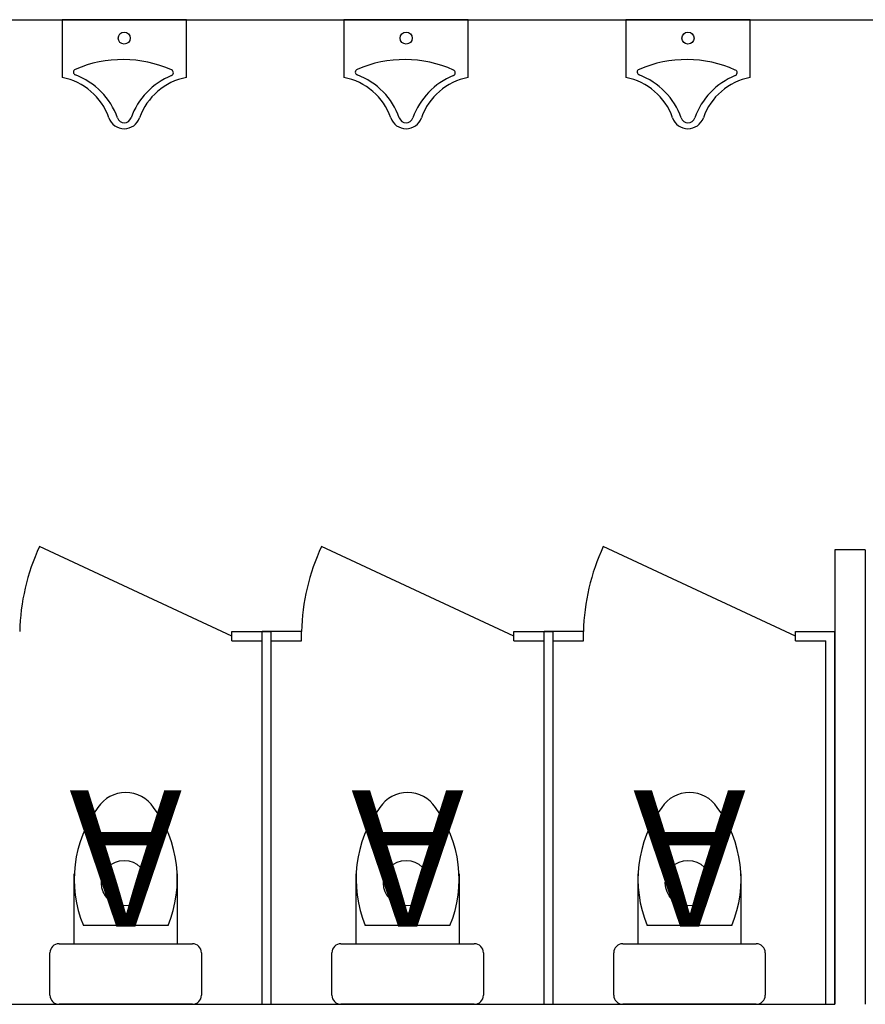
# Model space of a CAD drawing. Units: millimetres. Extents: x -3451310708 to -3444946897, y -789926160 to -783891785.
# Drawn here: x -3451021191 to -3451018401, y -788634335 to -788631085 of the extents above; entities that cross this region are included whole.
import ezdxf
from ezdxf.enums import TextEntityAlignment as Align

# ---------------------------------------------------------------- set-up
doc = ezdxf.new("R2010")
doc.units = ezdxf.units.MM
doc.layers.add('4F', color=7, linetype='Continuous')
doc.styles.add('L3层PLM$0$SIMPLEX', font='SIMPLEX.SHX')

msp = doc.modelspace()

# ---------------------------------------------------------------- linework, layer by layer
at = {"layer": '4F', "color": 7}
for p, q in [((-3451024211.1, -788631085.5), (-3451015411.6, -788631085.5)), ((-3451024111, -788631085.3), (-3451017511.1, -788631085.3)), ((-3451020641.1, -788631085.5), (-3451021051.1, -788631085.5)), ((-3451021051.1, -788631085.5), (-3451021051.1, -788631276.4)), ((-3451020641.1, -788631276.4), (-3451020641.1, -788631085.5)), ((-3451019711.1, -788631085.5), (-3451020121.1, -788631085.5)), ((-3451020121.1, -788631085.5), (-3451020121.1, -788631276.4)), ((-3451019711.1, -788631276.4), (-3451019711.1, -788631085.5)), ((-3451018781.1, -788631085.5), (-3451019191.1, -788631085.5)), ((-3451019191.1, -788631085.5), (-3451019191.1, -788631276.4)), ((-3451018781.1, -788631276.4), (-3451018781.1, -788631085.5)), ((-3451020491.1, -788633120.3), (-3451021125.5, -788632824.5)), ((-3451019561.1, -788633120.3), (-3451020195.5, -788632824.5)), ((-3451018631.1, -788633120.3), (-3451019265.5, -788632824.5)), ((-3451018501.1, -788632835.3), (-3451018501.1, -788634335.3)), ((-3451018401.1, -788632835.3), (-3451018501.1, -788632835.3)), ((-3451018401.1, -788632835.3), (-3451018401.1, -788634335.3)), ((-3451021010.8, -788634135.3), (-3451021010.8, -788633905)), ((-3451020671.3, -788633905), (-3451020671.3, -788634135.3)), ((-3451020080.8, -788634135.3), (-3451020080.8, -788633905)), ((-3451019741.3, -788633905), (-3451019741.3, -788634135.3)), ((-3451019150.8, -788634135.3), (-3451019150.8, -788633905)), ((-3451018811.3, -788633905), (-3451018811.3, -788634135.3)), ((-3451020701.3, -788634075), (-3451020980.8, -788634075)), ((-3451019771.3, -788634075), (-3451020050.8, -788634075)), ((-3451018841.3, -788634075), (-3451019120.8, -788634075)), ((-3451021061.1, -788634135.3), (-3451021010.8, -788634135.3)), ((-3451021010.8, -788634135.3), (-3451020671.3, -788634135.3)), ((-3451020671.3, -788634135.3), (-3451020621.1, -788634135.3)), ((-3451020131.1, -788634135.3), (-3451020080.8, -788634135.3)), ((-3451020080.8, -788634135.3), (-3451019741.3, -788634135.3)), ((-3451019741.3, -788634135.3), (-3451019691.1, -788634135.3)), ((-3451019201.1, -788634135.3), (-3451019150.8, -788634135.3)), ((-3451019150.8, -788634135.3), (-3451018811.3, -788634135.3)), ((-3451018811.3, -788634135.3), (-3451018761.1, -788634135.3)), ((-3451021091.1, -788634305.3), (-3451021091.1, -788634165.3)), ((-3451020591.1, -788634165.3), (-3451020591.1, -788634305.3)), ((-3451020161.1, -788634305.3), (-3451020161.1, -788634165.3)), ((-3451019661.1, -788634165.3), (-3451019661.1, -788634305.3)), ((-3451019231.1, -788634305.3), (-3451019231.1, -788634165.3)), ((-3451018731.1, -788634165.3), (-3451018731.1, -788634305.3)), ((-3451024211.1, -788634335.3), (-3451018501.1, -788634335.3)), ((-3451020621.1, -788634335.3), (-3451021061.1, -788634335.3)), ((-3451019691.1, -788634335.3), (-3451020131.1, -788634335.3)), ((-3451018761.1, -788634335.3), (-3451019201.1, -788634335.3))]:
    msp.add_line(p, q, dxfattribs=at)
at = {"layer": '4F', "color": 7, "ltscale": 2}
for p, q in [((-3451020491.1, -788633105.3), (-3451020361.1, -788633105.3)), ((-3451020491.1, -788633135.3), (-3451020491.1, -788633105.3)), ((-3451020391.1, -788634335.3), (-3451020391.1, -788633105.3)), ((-3451020261.1, -788633105.3), (-3451020391.1, -788633105.3)), ((-3451020361.1, -788634335.3), (-3451020361.1, -788633105.3)), ((-3451020261.1, -788633135.3), (-3451020261.1, -788633105.3)), ((-3451019561.1, -788633105.3), (-3451019431.1, -788633105.3)), ((-3451019561.1, -788633135.3), (-3451019561.1, -788633105.3)), ((-3451019461.1, -788634335.3), (-3451019461.1, -788633105.3)), ((-3451019331.1, -788633105.3), (-3451019461.1, -788633105.3)), ((-3451019431.1, -788634335.3), (-3451019431.1, -788633105.3)), ((-3451019331.1, -788633135.3), (-3451019331.1, -788633105.3)), ((-3451018631.1, -788633105.3), (-3451018501.1, -788633105.3)), ((-3451018631.1, -788633135.3), (-3451018631.1, -788633105.3)), ((-3451018501.1, -788634335.3), (-3451018501.1, -788633105.3)), ((-3451020491.1, -788633135.3), (-3451020391.1, -788633135.3)), ((-3451020391.1, -788634335.3), (-3451020391.1, -788633135.3)), ((-3451020361.1, -788633135.3), (-3451020261.1, -788633135.3)), ((-3451020361.1, -788634335.3), (-3451020361.1, -788633135.3)), ((-3451019561.1, -788633135.3), (-3451019461.1, -788633135.3)), ((-3451019461.1, -788634335.3), (-3451019461.1, -788633135.3)), ((-3451019431.1, -788633135.3), (-3451019331.1, -788633135.3)), ((-3451019431.1, -788634335.3), (-3451019431.1, -788633135.3)), ((-3451018631.1, -788633135.3), (-3451018531.1, -788633135.3)), ((-3451018531.1, -788634335.3), (-3451018531.1, -788633135.3))]:
    msp.add_line(p, q, dxfattribs=at)
at = {"layer": '4F', "color": 7}
for centre in [(-3451020846, -788631146), (-3451019916.1, -788631146), (-3451018986.1, -788631146)]:
    msp.add_circle(centre, 20, dxfattribs=at)
at = {"layer": '4F', "color": 7, "ltscale": 2}
for centre in [(-3451020846.1, -788633935.3), (-3451019916.1, -788633935.3), (-3451018986.1, -788633935.3)]:
    msp.add_circle(centre, 75, dxfattribs=at)
at = {"layer": '4F', "color": 7}
for centre, radius, start, end in [((-3451020851.1, -788631611.9), 395, 65.8916, 113.3325), ((-3451019921.2, -788631612), 395, 65.8916, 113.3325), ((-3451018991.2, -788631612), 395, 65.8916, 113.3325), ((-3451021003.6, -788631258.4), 10, 113.3325, 249.5059), ((-3451020693.9, -788631260.5), 10, 291.8606, 65.8916), ((-3451020073.7, -788631258.4), 10, 113.3325, 249.5059), ((-3451019763.9, -788631260.5), 10, 291.8606, 65.8916), ((-3451019143.7, -788631258.4), 10, 113.3325, 249.5059), ((-3451018833.9, -788631260.5), 10, 291.8606, 65.8916), ((-3451021088.9, -788631476.1), 203.4, 19.2639, 79.2894), ((-3451021088.9, -788631486.5), 233.4, 19.2639, 69.5059), ((-3451020603.2, -788631486.5), 233.4, 111.8606, 160.7361), ((-3451020603.2, -788631476.1), 203.4, 100.7106, 160.7361), ((-3451020158.9, -788631476.1), 203.4, 19.2639, 79.2894), ((-3451020158.9, -788631486.5), 233.4, 19.2639, 69.5059), ((-3451019673.3, -788631486.5), 233.4, 111.8606, 160.7361), ((-3451019673.3, -788631476.1), 203.4, 100.7106, 160.7361), ((-3451019228.9, -788631476.1), 203.4, 19.2639, 79.2894), ((-3451019228.9, -788631486.5), 233.4, 19.2639, 69.5059), ((-3451018743.3, -788631486.5), 233.4, 111.8606, 160.7361), ((-3451018743.3, -788631476.1), 203.4, 100.7106, 160.7361), ((-3451020845.8, -788631391.2), 54, 199.2639, 269.7777), ((-3451020845.8, -788631401.5), 24, 199.2639, 269.4998), ((-3451020846.3, -788631391.2), 54, 270.2223, 340.7361), ((-3451020846.3, -788631401.5), 24, 270.5002, 340.7361), ((-3451019915.9, -788631391.2), 54, 199.2639, 269.7777), ((-3451019915.9, -788631401.5), 24, 199.2639, 269.4998), ((-3451019916.3, -788631391.2), 54, 270.2223, 340.7361), ((-3451019916.3, -788631401.5), 24, 270.5002, 340.7361), ((-3451018985.9, -788631391.2), 54, 199.2639, 269.7777), ((-3451018985.9, -788631401.5), 24, 199.2639, 269.4998), ((-3451018986.3, -788631391.2), 54, 270.2223, 340.7361), ((-3451018986.3, -788631401.5), 24, 270.5002, 340.7361), ((-3451020491.1, -788633120.3), 700, 155, 178.7721), ((-3451019561.1, -788633120.3), 700, 155, 178.7721), ((-3451018631.1, -788633120.3), 700, 155, 178.7721), ((-3451020841.1, -788633745.8), 109.8, 33.4509, 146.5491), ((-3451019911.1, -788633745.8), 109.8, 33.4509, 146.5491), ((-3451018981.1, -788633745.8), 109.8, 33.4509, 146.5491), ((-3451020613.7, -788633922.5), 397.5, 143.3618, 202.5495), ((-3451021068.4, -788633922.5), 397.5, 337.4505, 36.6382), ((-3451019683.7, -788633922.5), 397.5, 143.3618, 202.5495), ((-3451020138.4, -788633922.5), 397.5, 337.4505, 36.6382), ((-3451018753.7, -788633922.5), 397.5, 143.3618, 202.5495), ((-3451019208.4, -788633922.5), 397.5, 337.4505, 36.6382), ((-3451021061.1, -788634165.3), 30, 90, 180), ((-3451020621.1, -788634165.3), 30, 0, 90), ((-3451020131.1, -788634165.3), 30, 90, 180), ((-3451019691.1, -788634165.3), 30, 0, 90), ((-3451019201.1, -788634165.3), 30, 90, 180), ((-3451018761.1, -788634165.3), 30, 0, 90), ((-3451021061.1, -788634305.3), 30, 180, 270), ((-3451020621.1, -788634305.3), 30, 270, 0), ((-3451020131.1, -788634305.3), 30, 180, 270), ((-3451019691.1, -788634305.3), 30, 270, 0), ((-3451019201.1, -788634305.3), 30, 180, 270), ((-3451018761.1, -788634305.3), 30, 270, 0)]:
    msp.add_arc(centre, radius, start, end, dxfattribs=at)

# ---------------------------------------------------------------- texts
at = {"layer": '4F', "color": 7, "style": 'L3层PLM$0$SIMPLEX', "flags": 9}
for p in [(-3451020841.1, -788633795.3), (-3451019911.1, -788633795.3), (-3451018981.1, -788633795.3)]:
    msp.add_attdef('A', text='', height=450, rotation=180, dxfattribs=at).set_placement(p, align=Align.MIDDLE)

doc.saveas('drawing.dxf')
